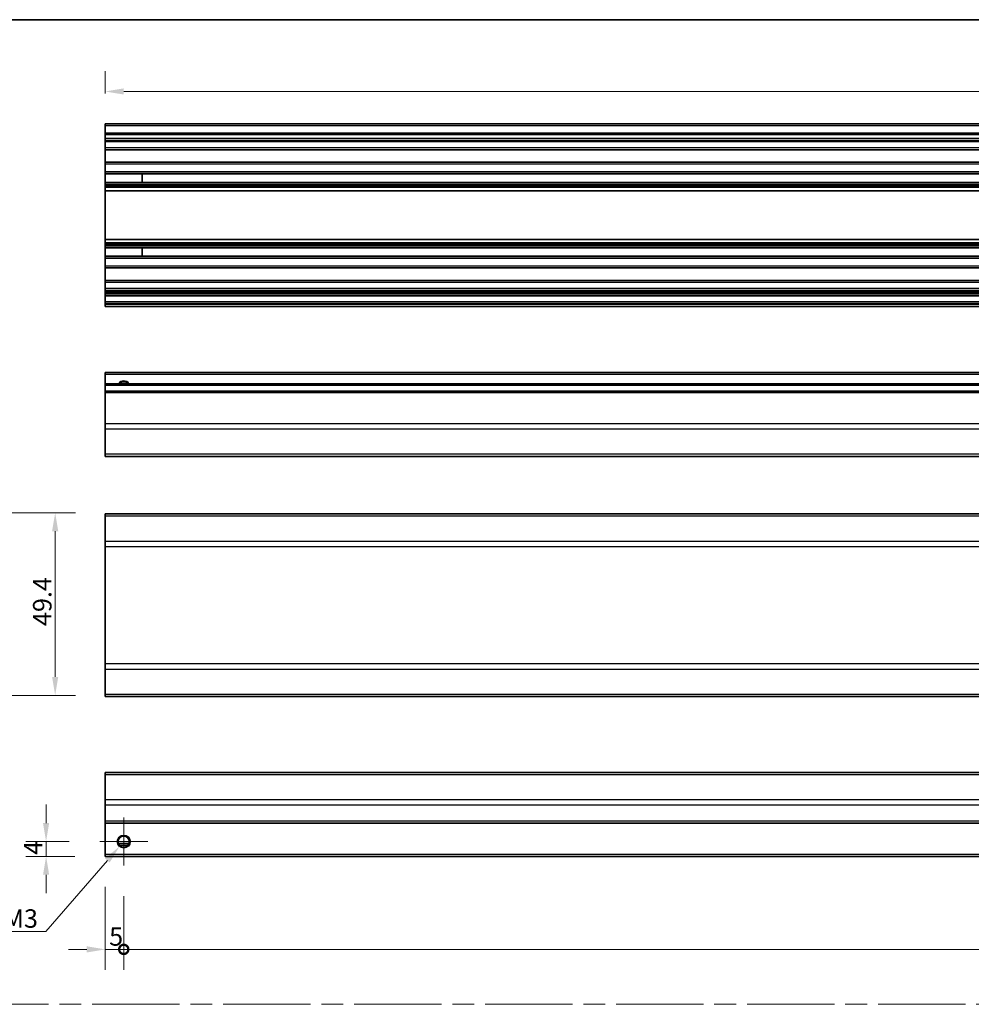
# Model space of a CAD drawing. Units: millimetres. Extents: x 80 to 8135, y 14 to 1730.
# Drawn here: x 5131 to 5388, y 340 to 606 of the extents above; entities that cross this region are included whole.
import ezdxf

# ---------------------------------------------------------------- set-up
doc = ezdxf.new("R2010")
doc.units = ezdxf.units.MM
doc.header["$LTSCALE"] = 5.5
doc.linetypes.add('CHAIN', pattern=[0.3543, 0.2362, -0.0295, 0.0591, -0.0295])
doc.layers.get('Defpoints').update_dxf_attribs({"lineweight": 25})
for name, color, linetype, lineweight in [('Border (ISO)', 7, 'Continuous', 35), ('Center Mark (ISO)', 131, 'Continuous', 18), ('Dimension (ISO)', 7, 'Continuous', 18), ('Sketch Geometry (ISO)', 7, 'Continuous', 18), ('Visible (ISO)', 7, 'Continuous', 35), ('Visible Narrow (ISO)', 7, 'Continuous', 25)]:
    doc.layers.add(name, color=color, linetype=linetype, lineweight=lineweight)
doc.styles.add('Note Text (TK)', font='txt')
doc.dimstyles.new('Default - Method 1b (TK)', dxfattribs={"dimscale": 5.5, "dimtxt": 2.5, "dimasz": 2.5, "dimexe": 1, "dimexo": 1.5, "dimgap": 1, "dimtad": 1, "dimtoh": 1, "dimrnd": 1e-08, "dimdsep": 46, "dimtxsty": 'Note Text (TK)', "dimcen": 0.09, "dimdle": 5, "dimclrd": 100, "dimclre": 100, "dimclrt": 7, "dimadec": 1, "dimazin": 1, "dimtfac": 1, "dimtmove": 0, "dimatfit": 3, "dimfxl": 1, "dimtolj": 1, "dimlwd": -1, "dimlwe": -1, "dimarcsym": 0})

# ---------------------------------------------------------------- blocks, each defined once
blk = doc.blocks.new('図面枠 tk図枠')
at = {"layer": 'Border (ISO)'}
blk.add_line((14.5, 289), (405.5, 289), dxfattribs=at)
blk = doc.blocks.new('*D304')
at = {"layer": 'Defpoints', "color": 0}
for p in [(5079.21, 472.6), (5079.21, 423.2), (5140.26, 423.2)]:
    blk.add_point(p, dxfattribs=at)
at = {"layer": 'Dimension (ISO)', "color": 100}
for p, q in [((5087.46, 472.6), (5145.76, 472.6)), ((5140.26, 467.6), (5140.26, 428.2)), ((5087.46, 423.2), (5145.76, 423.2))]:
    blk.add_line(p, q, dxfattribs=at)
for points in [[(5139.42, 467.6), (5141.09, 467.6), (5140.26, 472.6)], [(5139.42, 428.2), (5141.09, 428.2), (5140.26, 423.2)]]:
    blk.add_solid(points, dxfattribs=at)
at = {"layer": 'Dimension (ISO)', "color": 7, "insert": (5136.76, 441.95), "char_height": 5, "attachment_point": 4, "rotation": 90, "style": 'Note Text (TK)'}
blk.add_mtext('\\A1;49.4', dxfattribs=at)
blk = doc.blocks.new('_DotSmall')
at = {"color": 0, "linetype": 'ByBlock', "const_width": 0.5}
blk.add_lwpolyline([(-0.0625, 0, 1), (0.0625, 0, 1)], format="xyb", close=True, dxfattribs=at)
blk = doc.blocks.new('*D310')
at = {"layer": 'Defpoints', "color": 0}
for p in [(5153.82, 379.64), (5158.82, 377.14), (5158.82, 354.47)]:
    blk.add_point(p, dxfattribs=at)
at = {"layer": 'Dimension (ISO)', "color": 100}
for p, q in [((5153.82, 371.39), (5153.82, 348.97)), ((5158.82, 368.89), (5158.82, 348.97)), ((5148.82, 354.47), (5143.82, 354.47)), ((5153.82, 354.47), (5158.82, 354.47)), ((5158.82, 354.47), (5163.82, 354.47))]:
    blk.add_line(p, q, dxfattribs=at)
blk.add_solid([(5148.82, 355.3), (5148.82, 353.63), (5153.82, 354.47)], dxfattribs=at)
at = {"layer": 'Dimension (ISO)', "color": 100, "xscale": 5, "yscale": 5, "zscale": 5, "rotation": 180}
blk.add_blockref('_DotSmall', (5158.82, 354.47), dxfattribs=at)
at = {"layer": 'Dimension (ISO)', "color": 7, "insert": (5154.87, 357.97), "char_height": 5, "attachment_point": 4, "style": 'Note Text (TK)'}
blk.add_mtext('\\A1;5', dxfattribs=at)
blk = doc.blocks.new('*D311')
at = {"layer": 'Defpoints', "color": 0}
for p in [(5702.82, 383.64), (5158.82, 377.14), (5702.82, 354.47)]:
    blk.add_point(p, dxfattribs=at)
at = {"layer": 'Dimension (ISO)', "color": 100}
for p, q in [((5702.82, 375.39), (5702.82, 348.97)), ((5158.82, 368.89), (5158.82, 348.97)), ((5158.82, 354.47), (5702.82, 354.47))]:
    blk.add_line(p, q, dxfattribs=at)
at = {"layer": 'Dimension (ISO)', "color": 100, "xscale": 5, "yscale": 5, "zscale": 5, "rotation": 180}
blk.add_blockref('_DotSmall', (5158.82, 354.47), dxfattribs=at)
at = {"layer": 'Dimension (ISO)', "color": 100, "xscale": 5, "yscale": 5, "zscale": 5}
blk.add_blockref('_DotSmall', (5702.82, 354.47), dxfattribs=at)
at = {"layer": 'Dimension (ISO)', "color": 7, "insert": (5425.68, 357.97), "char_height": 5, "attachment_point": 4, "style": 'Note Text (TK)'}
blk.add_mtext('\\A1;544', dxfattribs=at)
blk = doc.blocks.new('*D313')
at = {"layer": 'Defpoints', "color": 0}
for p in [(5137.8, 383.64), (5152.32, 383.64), (5153.82, 379.64)]:
    blk.add_point(p, dxfattribs=at)
at = {"layer": 'Dimension (ISO)', "color": 100}
for p, q in [((5137.8, 388.64), (5137.8, 393.64)), ((5144.07, 383.64), (5132.3, 383.64)), ((5137.8, 379.64), (5137.8, 383.64)), ((5145.57, 379.64), (5132.3, 379.64)), ((5137.8, 374.64), (5137.8, 369.64))]:
    blk.add_line(p, q, dxfattribs=at)
for points in [[(5136.97, 388.64), (5138.63, 388.64), (5137.8, 383.64)], [(5136.97, 374.64), (5138.63, 374.64), (5137.8, 379.64)]]:
    blk.add_solid(points, dxfattribs=at)
at = {"layer": 'Dimension (ISO)', "color": 7, "insert": (5134.3, 380.06), "char_height": 5, "attachment_point": 4, "rotation": 90, "style": 'Note Text (TK)'}
blk.add_mtext('\\A1;4', dxfattribs=at)
blk = doc.blocks.new('*D314')
at = {"layer": 'Defpoints', "color": 0}
for p in [(5159.98, 384.98), (5157.66, 382.3)]:
    blk.add_point(p, dxfattribs=at)
at = {"layer": 'Dimension (ISO)', "color": 100}
for p, q in [((5158.32, 383.64), (5159.31, 383.64)), ((5158.82, 383.14), (5158.82, 384.13)), ((5137.74, 359.32), (5154.38, 378.52)), ((5118.59, 359.32), (5137.74, 359.32))]:
    blk.add_line(p, q, dxfattribs=at)
blk.add_solid([(5153.75, 379.07), (5155.01, 377.98), (5157.66, 382.3)], dxfattribs=at)
at = {"layer": 'Dimension (ISO)', "color": 7, "insert": (5118.59, 362.82), "char_height": 5, "attachment_point": 4, "style": 'Note Text (TK)'}
blk.add_mtext('\\A1; 3-M3', dxfattribs=at)
blk = doc.blocks.new('*D316')
at = {"layer": 'Defpoints', "color": 0}
for p in [(5153.82, 586.58), (5153.82, 577.82), (5707.82, 577.82)]:
    blk.add_point(p, dxfattribs=at)
at = {"layer": 'Dimension (ISO)', "color": 100}
for p, q in [((5153.82, 586.07), (5153.82, 592.08)), ((5707.82, 586.07), (5707.82, 592.08)), ((5702.82, 586.58), (5158.82, 586.58))]:
    blk.add_line(p, q, dxfattribs=at)
for points in [[(5158.82, 587.42), (5158.82, 585.75), (5153.82, 586.58)], [(5702.82, 587.42), (5702.82, 585.75), (5707.82, 586.58)]]:
    blk.add_solid(points, dxfattribs=at)
at = {"layer": 'Dimension (ISO)', "color": 7, "insert": (5424.94, 590.08), "char_height": 5, "attachment_point": 4, "style": 'Note Text (TK)'}
blk.add_mtext('\\A1;554', dxfattribs=at)

msp = doc.modelspace()

# ---------------------------------------------------------------- linework, layer by layer
at = {"layer": 'Center Mark (ISO)', "linetype": 'Continuous'}
for q in [(5158.8174, 390.1383), (5152.3174, 383.6383), (5165.3174, 383.6383), (5158.8174, 377.1383)]:
    msp.add_line((5158.8174, 383.6383), q, dxfattribs=at)
at = {"layer": 'Sketch Geometry (ISO)', "color": 4, "linetype": 'CHAIN', "ltscale": 18.194183}
msp.add_line((5008.4636, 339.6089), (5765.7611, 339.6089), dxfattribs=at)
at = {"layer": 'Visible (ISO)'}
for p, q in [((5153.8174, 577.324), (5153.8174, 577.824)), ((5707.8174, 577.824), (5153.8174, 577.824)), ((5153.8174, 577.324), (5153.8174, 575.324)), ((5153.8174, 574.824), (5153.8174, 575.324)), ((5707.8174, 575.324), (5153.8174, 575.324)), ((5153.8174, 574.824), (5153.8174, 573.824)), ((5153.8174, 573.324), (5153.8174, 573.824)), ((5153.8174, 572.974), (5153.8174, 573.324)), ((5707.8174, 573.324), (5153.8174, 573.324)), ((5153.8174, 572.974), (5153.8174, 571.324)), ((5153.8174, 570.824), (5153.8174, 571.324)), ((5153.8174, 570.824), (5153.8174, 567.424)), ((5707.8174, 570.824), (5153.8174, 570.824)), ((5153.8174, 566.924), (5153.8174, 567.424)), ((5707.8174, 567.424), (5153.8174, 567.424)), ((5153.8174, 566.924), (5153.8174, 564.7967)), ((5153.8174, 564.2537), (5153.8174, 564.7967)), ((5707.8174, 564.7967), (5153.8174, 564.7967)), ((5153.8174, 564.2537), (5153.8174, 561.9942)), ((5707.8174, 564.2537), (5153.8174, 564.2537)), ((5163.8174, 561.9858), (5163.8174, 564.2621)), ((5153.8174, 561.4513), (5153.8174, 561.9942)), ((5707.8174, 561.9942), (5153.8174, 561.9942)), ((5153.8174, 561.4513), (5153.8174, 560.9371)), ((5707.8174, 561.4513), (5153.8174, 561.4513)), ((5153.8174, 560.6004), (5153.8174, 560.9371)), ((5707.8174, 560.9371), (5153.8174, 560.9371)), ((5153.8174, 559.7239), (5153.8174, 560.6004)), ((5153.8174, 559.7239), (5153.8174, 546.5241)), ((5707.8174, 559.7239), (5153.8174, 559.7239)), ((5153.8174, 545.6476), (5153.8174, 546.5241)), ((5707.8174, 546.5241), (5153.8174, 546.5241)), ((5153.8174, 545.3108), (5153.8174, 545.6476)), ((5153.8174, 545.3108), (5153.8174, 544.7967)), ((5707.8174, 545.3108), (5153.8174, 545.3108)), ((5153.8174, 544.2537), (5153.8174, 544.7967)), ((5707.8174, 544.7967), (5153.8174, 544.7967)), ((5153.8174, 544.2537), (5153.8174, 541.9942)), ((5707.8174, 544.2537), (5153.8174, 544.2537)), ((5163.8174, 541.9858), (5163.8174, 544.2621)), ((5153.8174, 541.4513), (5153.8174, 541.9942)), ((5707.8174, 541.9942), (5153.8174, 541.9942)), ((5153.8174, 541.4513), (5153.8174, 539.324)), ((5707.8174, 541.4513), (5153.8174, 541.4513)), ((5153.8174, 538.824), (5153.8174, 539.324)), ((5153.8174, 538.824), (5153.8174, 535.424)), ((5707.8174, 538.824), (5153.8174, 538.824)), ((5153.8174, 534.924), (5153.8174, 535.424)), ((5707.8174, 535.424), (5153.8174, 535.424)), ((5153.8174, 534.924), (5153.8174, 533.274)), ((5153.8174, 532.774), (5153.8174, 533.274)), ((5153.8174, 532.774), (5153.8174, 532.474)), ((5707.8174, 532.774), (5153.8174, 532.774)), ((5153.8174, 531.974), (5153.8174, 532.474)), ((5707.8174, 532.474), (5153.8174, 532.474)), ((5153.8174, 531.974), (5153.8174, 531.774)), ((5153.8174, 531.274), (5153.8174, 531.774)), ((5153.8174, 531.274), (5153.8174, 529.624)), ((5707.8174, 531.274), (5153.8174, 531.274)), ((5153.8174, 529.124), (5153.8174, 529.624)), ((5707.8174, 529.624), (5153.8174, 529.624)), ((5153.8174, 529.124), (5153.8174, 528.924)), ((5153.8174, 528.424), (5153.8174, 528.924)), ((5707.8174, 528.424), (5153.8174, 528.424)), ((5153.8174, 510.0236), (5153.8174, 510.5236)), ((5707.8174, 510.5236), (5153.8174, 510.5236)), ((5153.8174, 510.0236), (5153.8174, 507.5236)), ((5153.8174, 507.0236), (5153.8174, 507.5236)), ((5707.8174, 507.5236), (5153.8174, 507.5236)), ((5153.8174, 507.0236), (5153.8174, 505.5236)), ((5153.8174, 505.0236), (5153.8174, 505.5236)), ((5707.8174, 505.5236), (5153.8174, 505.5236)), ((5153.8174, 505.0236), (5153.8174, 496.652)), ((5153.8174, 495.2378), (5153.8174, 496.652)), ((5153.8174, 495.2378), (5153.8174, 488.4094)), ((5153.8174, 487.8236), (5153.8174, 488.4094)), ((5153.8174, 487.8236), (5707.8174, 487.8236)), ((5153.8174, 471.6926), (5153.8174, 472.2784)), ((5707.8174, 472.2784), (5153.8174, 472.2784)), ((5153.8174, 471.6926), (5153.8174, 464.8642)), ((5153.8174, 463.45), (5153.8174, 464.8642)), ((5153.8174, 463.45), (5153.8174, 431.7068)), ((5153.8174, 430.2926), (5153.8174, 431.7068)), ((5153.8174, 430.2926), (5153.8174, 423.4642)), ((5153.8174, 422.8784), (5153.8174, 423.4642)), ((5707.8174, 422.8784), (5153.8174, 422.8784)), ((5153.8174, 401.7525), (5153.8174, 402.3383)), ((5707.8174, 402.3383), (5153.8174, 402.3383)), ((5153.8174, 401.7525), (5153.8174, 394.924)), ((5153.8174, 393.5098), (5153.8174, 394.924)), ((5153.8174, 393.5098), (5153.8174, 389.1383)), ((5153.8174, 388.6383), (5153.8174, 389.1383)), ((5153.8174, 388.6383), (5153.8174, 380.1383)), ((5707.8174, 388.6383), (5153.8174, 388.6383)), ((5159.9354, 382.6383), (5157.6993, 382.6383)), ((5153.8174, 379.6383), (5153.8174, 380.1383)), ((5707.8174, 379.6383), (5153.8174, 379.6383))]:
    msp.add_line(p, q, dxfattribs=at)
msp.add_circle((5158.8174, 383.6383), 1.5, dxfattribs=at)
msp.add_arc((5158.8174, 506.5236), 1.5, 41.810315, 138.189685, dxfattribs=at)
at = {"layer": 'Visible Narrow (ISO)'}
for p, q in [((5707.8174, 577.324), (5153.8174, 577.324)), ((5707.8174, 574.824), (5153.8174, 574.824)), ((5707.8174, 573.824), (5153.8174, 573.824)), ((5707.8174, 572.974), (5153.8174, 572.974)), ((5707.8174, 571.324), (5153.8174, 571.324)), ((5707.8174, 566.924), (5153.8174, 566.924)), ((5153.8174, 564.2621), (5163.8174, 564.2621)), ((5163.8174, 561.9858), (5153.8174, 561.9858)), ((5707.8174, 560.6004), (5153.8174, 560.6004)), ((5707.8174, 545.6476), (5153.8174, 545.6476)), ((5153.8174, 544.2621), (5163.8174, 544.2621)), ((5163.8174, 541.9858), (5153.8174, 541.9858)), ((5707.8174, 539.324), (5153.8174, 539.324)), ((5707.8174, 534.924), (5153.8174, 534.924)), ((5707.8174, 533.274), (5153.8174, 533.274)), ((5707.8174, 531.974), (5153.8174, 531.974)), ((5707.8174, 531.774), (5153.8174, 531.774)), ((5707.8174, 529.124), (5153.8174, 529.124)), ((5707.8174, 528.924), (5153.8174, 528.924)), ((5707.8174, 510.0236), (5153.8174, 510.0236)), ((5707.8174, 507.0236), (5153.8174, 507.0236)), ((5707.8174, 505.0236), (5153.8174, 505.0236)), ((5707.8174, 496.652), (5153.8174, 496.652)), ((5707.8174, 495.2378), (5153.8174, 495.2378)), ((5707.8174, 488.4094), (5153.8174, 488.4094)), ((5707.8174, 471.6926), (5153.8174, 471.6926)), ((5707.8174, 464.8642), (5153.8174, 464.8642)), ((5153.8174, 463.45), (5707.8174, 463.45)), ((5707.8174, 431.7068), (5153.8174, 431.7068)), ((5153.8174, 430.2926), (5707.8174, 430.2926)), ((5707.8174, 423.4642), (5153.8174, 423.4642)), ((5153.8174, 401.7525), (5707.8174, 401.7525)), ((5707.8174, 394.924), (5153.8174, 394.924)), ((5707.8174, 393.5098), (5153.8174, 393.5098)), ((5707.8174, 389.1383), (5153.8174, 389.1383)), ((5160.2316, 383.1383), (5157.4031, 383.1383)), ((5707.8174, 380.1383), (5153.8174, 380.1383))]:
    msp.add_line(p, q, dxfattribs=at)
msp.add_circle((5158.8174, 383.6383), 1.7705, dxfattribs=at)
msp.add_arc((5158.8174, 506.5236), 1.7705, 34.389251, 145.610749, dxfattribs=at)

# ---------------------------------------------------------------- block references
at = {"xscale": 2, "yscale": 2, "zscale": 2}
msp.add_blockref('図面枠 tk図枠', (4968.25, 28), dxfattribs=at)

# ---------------------------------------------------------------- dimensions: what is measured, and where the dimension line sits
at = {"layer": 'Dimension (ISO)', "color": 100}
for base, p1, p2, angle, override, picture, middle in [((5153.8174, 586.5839), (5707.8174, 577.824), (5153.8174, 577.824), 180, {"dimscale": 0, "dimtxt": 5, "dimasz": 5, "dimexe": 5.5, "dimexo": 8.25, "dimgap": 1, "dimtoh": 0, "dimdec": 2, "dimcen": 0.495, "dimtp": 0, "dimtm": 0, "dimtdec": 2, "dimtix": 0, "dimtofl": 0, "dimtmove": 0, "dimatfit": 1}, '*D316', (5430.0976, 586.5839)), ((5140.2574, 423.2035), (5079.2057, 472.6035), (5079.2057, 423.2035), 90, {"dimscale": 0, "dimtxt": 5, "dimasz": 5, "dimexe": 5.5, "dimexo": 8.25, "dimgap": 1, "dimtoh": 0, "dimdec": 2, "dimcen": 0.495, "dimtp": 0, "dimtm": 0, "dimtdec": 2, "dimtix": 0, "dimtofl": 0, "dimtmove": 0, "dimatfit": 1}, '*D304', (5140.2574, 447.9035)), ((5137.8013, 383.6383), (5153.8174, 379.6383), (5152.3174, 383.6383), 90, {"dimscale": 0, "dimtxt": 5, "dimasz": 5, "dimexe": 5.5, "dimexo": 8.25, "dimgap": 1, "dimtoh": 0, "dimdec": 2, "dimcen": 0.495, "dimtp": 0, "dimtm": 0, "dimtdec": 2, "dimtix": 0, "dimtofl": 1, "dimtmove": 0, "dimatfit": 1}, '*D313', (5137.8013, 381.6383)), ((5702.8174, 354.4657), (5158.8174, 377.1383), (5702.8174, 383.6383), 180, {"dimscale": 0, "dimtxt": 5, "dimasz": 5, "dimexe": 5.5, "dimexo": 8.25, "dimgap": 1, "dimtoh": 0, "dimdec": 2, "dimblk1": 'DotSmall', "dimblk2": 'DotSmall', "dimsah": 1, "dimcen": 0.495, "dimdle": 0, "dimtp": 0, "dimtm": 0, "dimtdec": 2, "dimtix": 0, "dimtofl": 0, "dimtmove": 0, "dimatfit": 1}, '*D311', (5430.8374, 354.4657)), ((5158.8174, 354.4657), (5153.8174, 379.6383), (5158.8174, 377.1383), 180, {"dimscale": 0, "dimtxt": 5, "dimasz": 5, "dimexe": 5.5, "dimexo": 8.25, "dimgap": 1, "dimtoh": 0, "dimdec": 2, "dimblk2": 'DotSmall', "dimsah": 1, "dimcen": 0.495, "dimdle": 0, "dimtp": 0, "dimtm": 0, "dimtdec": 2, "dimtix": 0, "dimtofl": 1, "dimtmove": 0, "dimatfit": 1}, '*D310', (5156.3174, 354.4657))]:
    dim = msp.add_linear_dim(base=base, p1=p1, p2=p2, angle=angle, dimstyle='Default - Method 1b (TK)', override=override, dxfattribs=at)
    dim.commit()
    dim.dimension.update_dxf_attribs({"geometry": picture, "text_midpoint": middle, "dimtype": 160})
dim = msp.add_diameter_dim_2p(p1=(5159.977, 384.9762), p2=(5157.6577, 382.3004), text=' 3-M3', dimstyle='Default - Method 1b (TK)', override={"dimscale": 0, "dimtxt": 5, "dimasz": 5, "dimexe": 5.5, "dimexo": 8.25, "dimtih": 1, "dimlfac": 1, "dimcen": 0.495, "dimtix": 0, "dimtofl": 0, "dimtmove": 0, "dimatfit": 3}, dxfattribs=at)
dim.commit()
dim.dimension.update_dxf_attribs({"geometry": '*D314', "text_midpoint": (5127.6666, 359.3241), "dimtype": 163})

doc.saveas('drawing.dxf')
